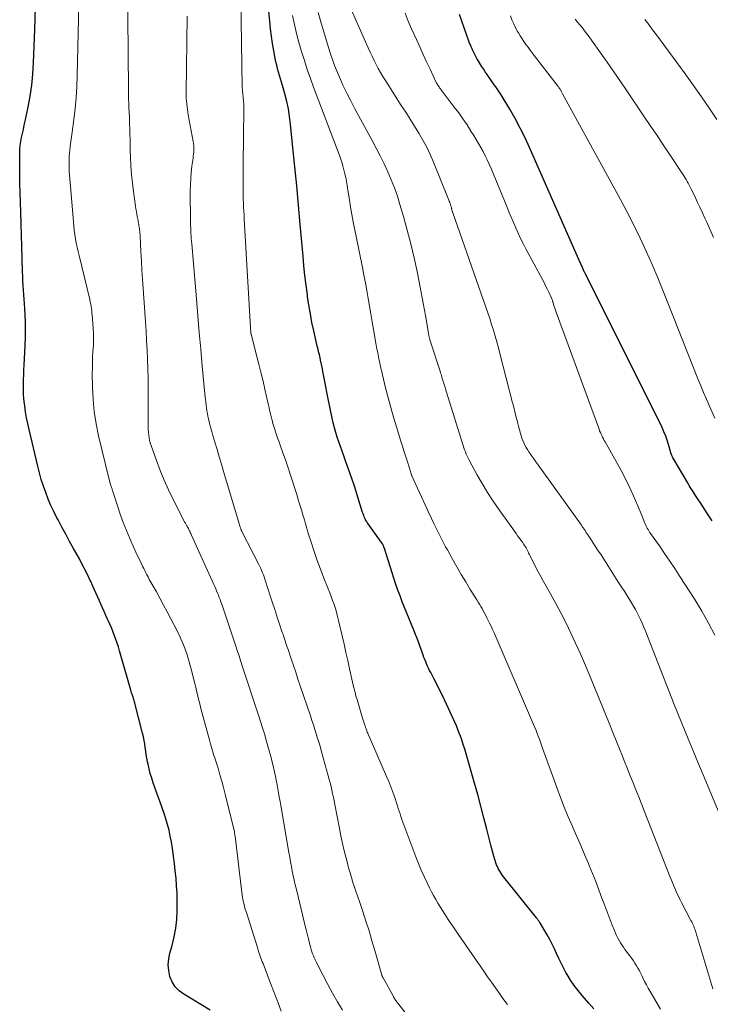
# Model space of a CAD drawing. Units: feet. Extents: x 1949998 to 1955036, y 560000 to 565000.
# Drawn here: x 1952326 to 1952452, y 560978 to 561159 of the extents above; entities that cross this region are included whole.
import ezdxf

# ---------------------------------------------------------------- set-up
doc = ezdxf.new("R2010")
doc.units = ezdxf.units.FT
doc.header["$LTSCALE"] = 100
doc.header["$MEASUREMENT"] = 0
doc.layers.add('CONTOUR INDEX', color=32, linetype='Continuous', lineweight=25)
doc.layers.add('CONTOUR INTERMEDIATE', color=40, linetype='Continuous', lineweight=15)

msp = doc.modelspace()

# ---------------------------------------------------------------- linework, layer by layer
at = {"layer": 'CONTOUR INDEX', "flags": 128}
for points, elevation in [([(1952430.95, 560977.14), (1952430.04, 560978.17), (1952428.79, 560979.6), (1952428.04, 560980.51), (1952427.32, 560981.46), (1952426.66, 560982.44), (1952426.05, 560983.46), (1952425.82, 560983.85), (1952425.36, 560984.7), (1952424.91, 560985.55), (1952424.5, 560986.42), (1952424.1, 560987.3), (1952423.7, 560988.17), (1952423.28, 560989.04), (1952422.83, 560989.89), (1952422.35, 560990.73), (1952421.12, 560992.84), (1952421.04, 560992.97), (1952420.95, 560993.1), (1952420.86, 560993.23), (1952420.77, 560993.35), (1952420.68, 560993.47), (1952420.58, 560993.59), (1952420.48, 560993.72), (1952420.39, 560993.84), (1952414.42, 561001.33), (1952414.19, 561001.63), (1952413.97, 561001.94), (1952413.77, 561002.25), (1952413.57, 561002.57), (1952413.39, 561002.9), (1952413.23, 561003.24), (1952413.09, 561003.58), (1952412.96, 561003.94), (1952412.77, 561004.53), (1952412.57, 561005.18), (1952412.37, 561005.84), (1952412.19, 561006.5), (1952412.02, 561007.16), (1952411.3, 561010.09), (1952410.77, 561012.22), (1952410.21, 561014.35), (1952409.63, 561016.46), (1952409.04, 561018.58), (1952407.51, 561023.91), (1952407.24, 561024.78), (1952406.97, 561025.64), (1952406.68, 561026.5), (1952406.37, 561027.35), (1952406.35, 561027.4), (1952406.03, 561028.22), (1952405.71, 561029.04), (1952405.36, 561029.85), (1952405.01, 561030.65), (1952404.65, 561031.45), (1952404.28, 561032.25), (1952403.91, 561033.04), (1952403.52, 561033.84), (1952403.4, 561034.1), (1952402.94, 561035.02), (1952402.49, 561035.93), (1952402.02, 561036.84), (1952401.55, 561037.75), (1952400.98, 561038.85), (1952400.79, 561039.24), (1952400.6, 561039.63), (1952400.41, 561040.02), (1952400.24, 561040.42), (1952400.07, 561040.82), (1952399.9, 561041.22), (1952399.75, 561041.62), (1952399.61, 561042.03), (1952399.36, 561042.76), (1952399.08, 561043.53), (1952398.8, 561044.29), (1952398.51, 561045.06), (1952398.2, 561045.82), (1952397.88, 561046.61), (1952397.45, 561047.66), (1952397.02, 561048.7), (1952396.59, 561049.74), (1952396.16, 561050.79), (1952395.75, 561051.83), (1952395.35, 561052.89), (1952394.97, 561053.95), (1952394.61, 561055.02), (1952392.5, 561061.61), (1952392.47, 561061.7), (1952392.44, 561061.79), (1952392.41, 561061.87), (1952392.37, 561061.96), (1952392.34, 561062.04), (1952392.3, 561062.12), (1952392.26, 561062.2), (1952392.21, 561062.28), (1952392.11, 561062.46), (1952392, 561062.63), (1952391.9, 561062.79), (1952391.79, 561062.95), (1952391.67, 561063.11), (1952389.48, 561066.15), (1952389.32, 561066.39), (1952389.17, 561066.63), (1952389.03, 561066.88), (1952388.9, 561067.13), (1952388.79, 561067.4), (1952388.68, 561067.66), (1952388.58, 561067.93), (1952388.49, 561068.2), (1952386.97, 561073.01), (1952386.57, 561074.23), (1952386.16, 561075.45), (1952385.73, 561076.66), (1952385.29, 561077.86), (1952385.02, 561078.57), (1952384.71, 561079.42), (1952384.41, 561080.28), (1952384.11, 561081.14), (1952383.83, 561082.01), (1952383.57, 561082.88), (1952383.32, 561083.75), (1952383.11, 561084.64), (1952382.91, 561085.53), (1952382.13, 561089.33), (1952381.94, 561090.29), (1952381.75, 561091.25), (1952381.56, 561092.21), (1952381.37, 561093.17), (1952381.21, 561094.04), (1952381.11, 561094.56), (1952381, 561095.09), (1952380.89, 561095.61), (1952380.78, 561096.14), (1952380.68, 561096.58), (1952380.61, 561096.88), (1952380.54, 561097.19), (1952380.47, 561097.49), (1952380.39, 561097.79), (1952380.31, 561098.09), (1952380.24, 561098.39), (1952380.16, 561098.69), (1952380.09, 561099), (1952379.53, 561101.52), (1952379.19, 561103.08), (1952378.89, 561104.65), (1952378.63, 561106.23), (1952378.39, 561107.82), (1952378.34, 561108.15), (1952378.11, 561109.91), (1952377.9, 561111.67), (1952377.72, 561113.44), (1952377.55, 561115.2), (1952377.03, 561121.01), (1952376.71, 561124.55), (1952376.38, 561128.09), (1952376.04, 561131.63), (1952375.69, 561135.17), (1952375.27, 561139.39), (1952375.09, 561140.81), (1952374.86, 561142.22), (1952374.56, 561143.61), (1952374.2, 561145), (1952373.78, 561146.51), (1952373.6, 561147.13), (1952373.42, 561147.75), (1952373.23, 561148.37), (1952373.05, 561148.98), (1952372.87, 561149.6), (1952372.71, 561150.23), (1952372.57, 561150.85), (1952372.44, 561151.49), (1952372.19, 561152.9), (1952371.96, 561154.25), (1952371.76, 561155.59), (1952371.58, 561156.94), (1952371.43, 561158.3), (1952370.34, 561169.28)], 920), ([(1952360.47, 560976.9), (1952355.64, 560979.82), (1952354.79, 560980.47), (1952354.06, 560981.22), (1952353.53, 560982.12), (1952353.11, 560983.11), (1952352.9, 560984.17), (1952352.81, 560985.24), (1952352.9, 560986.31), (1952353.11, 560987.38), (1952353.53, 560988.8), (1952353.91, 560990.37), (1952354.21, 560991.94), (1952354.38, 560993.53), (1952354.46, 560995.14), (1952354.47, 560995.63), (1952354.46, 560997), (1952354.42, 560998.37), (1952354.34, 560999.73), (1952354.23, 561001.1), (1952354.09, 561002.46), (1952353.94, 561003.83), (1952353.75, 561005.18), (1952353.56, 561006.54), (1952353.37, 561007.79), (1952353.18, 561008.85), (1952352.95, 561009.9), (1952352.68, 561010.95), (1952352.37, 561011.98), (1952352.03, 561013.01), (1952351.69, 561014.03), (1952351.33, 561015.05), (1952350.97, 561016.07), (1952350.05, 561018.61), (1952349.77, 561019.45), (1952349.51, 561020.3), (1952349.28, 561021.16), (1952349.09, 561022.02), (1952349, 561022.46), (1952348.87, 561023.12), (1952348.76, 561023.77), (1952348.66, 561024.43), (1952348.57, 561025.09), (1952348.48, 561025.75), (1952348.37, 561026.4), (1952348.23, 561027.05), (1952348.08, 561027.7), (1952346.6, 561033.47), (1952346.55, 561033.68), (1952346.49, 561033.89), (1952346.42, 561034.1), (1952346.35, 561034.31), (1952346.28, 561034.51), (1952346.21, 561034.72), (1952346.14, 561034.92), (1952346.08, 561035.13), (1952345.94, 561035.59), (1952345.8, 561036.02), (1952345.67, 561036.46), (1952345.54, 561036.89), (1952345.42, 561037.33), (1952343.85, 561042.83), (1952343.64, 561043.53), (1952343.43, 561044.22), (1952343.2, 561044.91), (1952342.96, 561045.59), (1952342.7, 561046.27), (1952342.43, 561046.95), (1952342.15, 561047.61), (1952341.85, 561048.28), (1952341.68, 561048.64), (1952341.37, 561049.33), (1952341.06, 561050.02), (1952340.75, 561050.71), (1952340.45, 561051.4), (1952340.15, 561052.09), (1952339.84, 561052.78), (1952339.53, 561053.47), (1952339.22, 561054.15), (1952338.78, 561055.11), (1952338.24, 561056.27), (1952337.67, 561057.42), (1952337.08, 561058.55), (1952336.48, 561059.68), (1952335.42, 561061.6), (1952334.7, 561062.9), (1952333.99, 561064.21), (1952333.28, 561065.52), (1952332.58, 561066.84), (1952332.37, 561067.24), (1952331.8, 561068.36), (1952331.26, 561069.51), (1952330.77, 561070.67), (1952330.3, 561071.84), (1952329.89, 561073.04), (1952329.5, 561074.24), (1952329.16, 561075.46), (1952328.84, 561076.68), (1952327.25, 561083.45), (1952327.02, 561084.51), (1952326.8, 561085.59), (1952326.62, 561086.66), (1952326.46, 561087.74), (1952326.41, 561088.15), (1952326.31, 561089.03), (1952326.24, 561089.92), (1952326.22, 561090.8), (1952326.22, 561091.69), (1952326.24, 561092.58), (1952326.27, 561093.46), (1952326.31, 561094.35), (1952326.36, 561095.24), (1952326.55, 561098.84), (1952326.6, 561100.25), (1952326.62, 561101.66), (1952326.58, 561103.07), (1952326.52, 561104.48), (1952326.45, 561105.62), (1952326.39, 561106.46), (1952326.33, 561107.3), (1952326.28, 561108.13), (1952326.21, 561108.97), (1952326.16, 561109.81), (1952326.11, 561110.65), (1952326.08, 561111.49), (1952326.06, 561112.33), (1952326, 561114.86), (1952325.95, 561116.96), (1952325.89, 561119.07), (1952325.82, 561121.17), (1952325.73, 561123.27), (1952325.65, 561125.14), (1952325.59, 561126.88), (1952325.54, 561128.61), (1952325.53, 561130.34), (1952325.53, 561132.07), (1952325.55, 561134.03), (1952325.58, 561134.78), (1952325.64, 561135.53), (1952325.75, 561136.27), (1952325.88, 561137.01), (1952326.05, 561137.74), (1952326.21, 561138.48), (1952326.36, 561139.22), (1952326.52, 561139.95), (1952327.07, 561142.52), (1952327.44, 561144.54), (1952327.75, 561146.57), (1952327.95, 561148.62), (1952328.08, 561150.67), (1952328.31, 561156.79), (1952328.42, 561160.89)], 900), ([(1952452.68, 561066.66), (1952451.82, 561067.96), (1952451.39, 561068.62), (1952450.95, 561069.28), (1952450.51, 561069.95), (1952450.08, 561070.61), (1952449.61, 561071.33), (1952449.41, 561071.63), (1952449.21, 561071.94), (1952449.02, 561072.25), (1952448.82, 561072.56), (1952448.63, 561072.87), (1952448.44, 561073.18), (1952448.25, 561073.49), (1952448.06, 561073.8), (1952445.67, 561077.86), (1952445.56, 561078.05), (1952445.46, 561078.24), (1952445.37, 561078.44), (1952445.28, 561078.64), (1952445.15, 561078.93), (1952445.13, 561078.99), (1952445.11, 561079.05), (1952445.09, 561079.1), (1952445.08, 561079.16), (1952444.66, 561080.65), (1952444.41, 561081.45), (1952444.13, 561082.23), (1952443.81, 561083), (1952443.46, 561083.76), (1952429.39, 561111.95), (1952429.33, 561112.09), (1952429.26, 561112.23), (1952429.19, 561112.37), (1952429.12, 561112.52), (1952429.05, 561112.68), (1952429.02, 561112.74), (1952428.99, 561112.8), (1952428.97, 561112.86), (1952428.94, 561112.92), (1952428.91, 561112.98), (1952428.89, 561113.04), (1952428.86, 561113.1), (1952428.83, 561113.15), (1952428.71, 561113.42), (1952428.63, 561113.61), (1952428.54, 561113.81), (1952428.46, 561114), (1952428.37, 561114.19), (1952419.15, 561135.14), (1952418.32, 561136.94), (1952417.44, 561138.72), (1952416.49, 561140.45), (1952415.49, 561142.17), (1952413.9, 561144.8), (1952413.66, 561145.18), (1952413.42, 561145.55), (1952413.17, 561145.92), (1952412.92, 561146.28), (1952412.66, 561146.64), (1952412.41, 561147.01), (1952412.15, 561147.37), (1952411.9, 561147.73), (1952411.7, 561148.02), (1952411.35, 561148.53), (1952411, 561149.05), (1952410.66, 561149.56), (1952410.32, 561150.08), (1952409.67, 561151.12), (1952409.52, 561151.35), (1952409.38, 561151.59), (1952409.25, 561151.83), (1952409.12, 561152.07), (1952409, 561152.32), (1952408.88, 561152.57), (1952408.77, 561152.82), (1952408.65, 561153.07), (1952408.57, 561153.26), (1952408.41, 561153.6), (1952408.27, 561153.96), (1952408.13, 561154.31), (1952408, 561154.67), (1952406.27, 561159.53)], 940)]:
    msp.add_lwpolyline(points, dxfattribs=dict(at, elevation=elevation))
at = {"layer": 'CONTOUR INTERMEDIATE', "flags": 128}
for points, elevation in [([(1952384.78, 560976.89), (1952383.87, 560978.47), (1952382.97, 560980.05), (1952382.1, 560981.65), (1952381.25, 560983.25), (1952379.93, 560985.79), (1952379.76, 560986.14), (1952379.6, 560986.49), (1952379.45, 560986.85), (1952379.31, 560987.22), (1952379.18, 560987.59), (1952379.06, 560987.96), (1952378.96, 560988.34), (1952378.86, 560988.71), (1952378.54, 560990), (1952378.48, 560990.23), (1952378.43, 560990.46), (1952378.37, 560990.69), (1952378.31, 560990.93), (1952378.25, 560991.16), (1952378.19, 560991.39), (1952378.13, 560991.62), (1952378.07, 560991.85), (1952376.32, 560999.04), (1952376.12, 560999.89), (1952375.93, 561000.73), (1952375.75, 561001.58), (1952375.58, 561002.43), (1952375.42, 561003.28), (1952375.26, 561004.13), (1952375.11, 561004.99), (1952374.96, 561005.84), (1952373.46, 561014.43), (1952373.33, 561015.2), (1952373.19, 561015.98), (1952373.06, 561016.75), (1952372.92, 561017.52), (1952372.79, 561018.23), (1952372.71, 561018.64), (1952372.64, 561019.05), (1952372.56, 561019.46), (1952372.48, 561019.87), (1952372.39, 561020.28), (1952372.31, 561020.69), (1952372.21, 561021.1), (1952372.12, 561021.5), (1952371.9, 561022.39), (1952371.68, 561023.24), (1952371.46, 561024.08), (1952371.23, 561024.93), (1952370.99, 561025.77), (1952370.8, 561026.41), (1952370.45, 561027.57), (1952370.1, 561028.73), (1952369.74, 561029.88), (1952369.37, 561031.03), (1952366.34, 561040.26), (1952366.21, 561040.67), (1952366.08, 561041.07), (1952365.94, 561041.47), (1952365.81, 561041.88), (1952365.67, 561042.28), (1952365.54, 561042.68), (1952365.41, 561043.09), (1952365.27, 561043.49), (1952363.71, 561048.26), (1952363.46, 561048.99), (1952363.22, 561049.72), (1952362.96, 561050.45), (1952362.71, 561051.18), (1952362.48, 561051.82), (1952362.33, 561052.23), (1952362.18, 561052.63), (1952362.02, 561053.03), (1952361.85, 561053.43), (1952361.68, 561053.82), (1952361.51, 561054.22), (1952361.33, 561054.61), (1952361.16, 561055.01), (1952357.01, 561064.16), (1952356.92, 561064.36), (1952356.83, 561064.56), (1952356.74, 561064.75), (1952356.65, 561064.94), (1952356.53, 561065.19), (1952356.5, 561065.26), (1952356.46, 561065.33), (1952356.43, 561065.4), (1952356.39, 561065.47), (1952356.35, 561065.53), (1952356.31, 561065.6), (1952356.28, 561065.67), (1952356.24, 561065.73), (1952356.16, 561065.86), (1952356.09, 561065.99), (1952356.01, 561066.12), (1952355.94, 561066.25), (1952355.87, 561066.38), (1952353.72, 561070.59), (1952352.87, 561072.34), (1952352.06, 561074.12), (1952351.33, 561075.92), (1952350.64, 561077.74), (1952349.66, 561080.49), (1952349.51, 561080.96), (1952349.39, 561081.43), (1952349.29, 561081.91), (1952349.21, 561082.39), (1952349.16, 561082.88), (1952349.12, 561083.37), (1952349.1, 561083.85), (1952349.09, 561084.34), (1952349.11, 561091.02), (1952349.1, 561092.76), (1952349.07, 561094.5), (1952349.02, 561096.24), (1952348.94, 561097.98), (1952348.84, 561099.72), (1952348.74, 561101.46), (1952348.63, 561103.2), (1952348.5, 561104.93), (1952348.19, 561109.26), (1952348.08, 561110.96), (1952347.97, 561112.66), (1952347.87, 561114.36), (1952347.78, 561116.06), (1952347.64, 561118.92), (1952347.63, 561119.19), (1952347.6, 561119.46), (1952347.58, 561119.73), (1952347.55, 561120), (1952347.54, 561120.05), (1952347.51, 561120.29), (1952347.47, 561120.53), (1952347.43, 561120.78), (1952347.39, 561121.02), (1952347.34, 561121.26), (1952347.29, 561121.5), (1952347.25, 561121.74), (1952347.2, 561121.98), (1952347.11, 561122.47), (1952347.03, 561122.95), (1952346.95, 561123.43), (1952346.87, 561123.92), (1952346.8, 561124.4), (1952346.42, 561127.05), (1952346.23, 561128.62), (1952346.07, 561130.2), (1952345.96, 561131.78), (1952345.88, 561133.36), (1952345.84, 561134.55), (1952345.81, 561135.54), (1952345.79, 561136.53), (1952345.76, 561137.52), (1952345.74, 561138.51), (1952345.71, 561139.62), (1952345.7, 561140.06), (1952345.68, 561140.5), (1952345.66, 561140.93), (1952345.63, 561141.37), (1952345.61, 561141.81), (1952345.58, 561142.24), (1952345.57, 561142.68), (1952345.55, 561143.12), (1952345.55, 561143.42), (1952345.53, 561144), (1952345.52, 561144.59), (1952345.51, 561145.17), (1952345.5, 561145.76), (1952345.24, 561172.49)], 908), ([(1952373.53, 560976.75), (1952372.96, 560978.25), (1952372.78, 560978.72), (1952372.6, 560979.19), (1952372.42, 560979.66), (1952372.25, 560980.13), (1952372.07, 560980.6), (1952371.9, 560981.07), (1952371.72, 560981.54), (1952371.54, 560982.01), (1952370.2, 560985.45), (1952370.07, 560985.79), (1952369.94, 560986.14), (1952369.81, 560986.48), (1952369.69, 560986.83), (1952369.57, 560987.17), (1952369.45, 560987.52), (1952369.34, 560987.87), (1952369.23, 560988.22), (1952367.08, 560995), (1952366.95, 560995.43), (1952366.83, 560995.87), (1952366.72, 560996.3), (1952366.62, 560996.74), (1952366.52, 560997.18), (1952366.44, 560997.62), (1952366.37, 560998.07), (1952366.31, 560998.51), (1952365.06, 561008.83), (1952365.05, 561008.93), (1952365.04, 561009.02), (1952365.03, 561009.12), (1952365.01, 561009.22), (1952364.99, 561009.32), (1952364.98, 561009.41), (1952364.96, 561009.51), (1952364.94, 561009.6), (1952363.26, 561016.53), (1952362.96, 561017.73), (1952362.64, 561018.92), (1952362.3, 561020.1), (1952361.94, 561021.28), (1952361.47, 561022.76), (1952361.33, 561023.19), (1952361.19, 561023.63), (1952361.06, 561024.06), (1952360.92, 561024.49), (1952360.79, 561024.92), (1952360.66, 561025.36), (1952360.53, 561025.79), (1952360.41, 561026.23), (1952358.98, 561031.58), (1952358.8, 561032.23), (1952358.64, 561032.88), (1952358.47, 561033.53), (1952358.31, 561034.18), (1952358.16, 561034.83), (1952358, 561035.48), (1952357.84, 561036.14), (1952357.68, 561036.79), (1952357.01, 561039.51), (1952356.84, 561040.15), (1952356.67, 561040.79), (1952356.48, 561041.43), (1952356.28, 561042.07), (1952356.25, 561042.15), (1952356.05, 561042.74), (1952355.84, 561043.32), (1952355.61, 561043.9), (1952355.36, 561044.48), (1952355.11, 561045.05), (1952354.84, 561045.61), (1952354.57, 561046.17), (1952354.29, 561046.73), (1952353.29, 561048.67), (1952352.62, 561049.95), (1952351.95, 561051.22), (1952351.26, 561052.48), (1952350.56, 561053.74), (1952349.51, 561055.61), (1952349.33, 561055.93), (1952349.15, 561056.26), (1952348.98, 561056.58), (1952348.81, 561056.91), (1952348.64, 561057.24), (1952348.48, 561057.57), (1952348.31, 561057.9), (1952348.15, 561058.23), (1952347.82, 561058.9), (1952347.5, 561059.57), (1952347.18, 561060.25), (1952346.87, 561060.92), (1952346.57, 561061.6), (1952345.76, 561063.41), (1952345.13, 561064.9), (1952344.53, 561066.39), (1952343.98, 561067.91), (1952343.46, 561069.44), (1952342.57, 561072.25), (1952342.52, 561072.38), (1952342.48, 561072.52), (1952342.43, 561072.65), (1952342.39, 561072.78), (1952342.3, 561073.02), (1952342.26, 561073.14), (1952342.15, 561073.53), (1952342.1, 561073.71), (1952342.05, 561073.89), (1952342, 561074.07), (1952341.96, 561074.25), (1952340.01, 561082.27), (1952339.55, 561084.48), (1952339.2, 561086.7), (1952338.99, 561088.94), (1952338.89, 561091.19), (1952338.86, 561093.67), (1952338.87, 561094.7), (1952338.88, 561095.72), (1952338.92, 561096.74), (1952338.98, 561097.76), (1952339.06, 561098.87), (1952339.08, 561099.34), (1952339.1, 561099.81), (1952339.09, 561100.28), (1952339.08, 561100.75), (1952339.06, 561101.23), (1952339.03, 561101.7), (1952339, 561102.17), (1952338.97, 561102.64), (1952338.88, 561103.92), (1952338.84, 561104.34), (1952338.8, 561104.75), (1952338.76, 561105.17), (1952338.7, 561105.59), (1952338.64, 561106), (1952338.57, 561106.42), (1952338.49, 561106.83), (1952338.39, 561107.24), (1952336.42, 561115.32), (1952336.24, 561116.09), (1952336.07, 561116.86), (1952335.92, 561117.63), (1952335.78, 561118.41), (1952335.66, 561119.19), (1952335.55, 561119.97), (1952335.46, 561120.76), (1952335.38, 561121.54), (1952334.78, 561128.72), (1952334.73, 561129.4), (1952334.68, 561130.09), (1952334.64, 561130.77), (1952334.6, 561131.45), (1952334.59, 561132.13), (1952334.59, 561132.81), (1952334.62, 561133.5), (1952334.68, 561134.18), (1952334.72, 561134.54), (1952334.82, 561135.4), (1952334.92, 561136.27), (1952335.03, 561137.13), (1952335.14, 561137.99), (1952335.45, 561140.27), (1952335.69, 561142.28), (1952335.89, 561144.29), (1952336.02, 561146.31), (1952336.1, 561148.33), (1952336.6, 561169.18)], 904), ([(1952455.29, 561009.82), (1952451.78, 561018.17), (1952449.73, 561023.11), (1952447.7, 561028.05), (1952445.7, 561033.01), (1952443.73, 561037.97), (1952440.33, 561046.62), (1952440.07, 561047.27), (1952439.79, 561047.91), (1952439.5, 561048.55), (1952439.2, 561049.18), (1952438.89, 561049.8), (1952438.56, 561050.42), (1952438.21, 561051.02), (1952437.85, 561051.62), (1952436.6, 561053.63), (1952435.98, 561054.6), (1952435.37, 561055.57), (1952434.75, 561056.54), (1952434.13, 561057.51), (1952433.5, 561058.48), (1952432.88, 561059.44), (1952432.25, 561060.41), (1952431.62, 561061.37), (1952429.99, 561063.87), (1952429.83, 561064.12), (1952429.66, 561064.37), (1952429.49, 561064.62), (1952429.32, 561064.87), (1952429.15, 561065.12), (1952428.98, 561065.36), (1952428.81, 561065.61), (1952428.64, 561065.85), (1952420.64, 561077), (1952420.28, 561077.51), (1952419.91, 561078.03), (1952419.54, 561078.55), (1952419.18, 561079.07), (1952418.99, 561079.35), (1952418.73, 561079.74), (1952418.49, 561080.13), (1952418.28, 561080.54), (1952418.07, 561080.96), (1952417.89, 561081.39), (1952417.72, 561081.82), (1952417.58, 561082.26), (1952417.45, 561082.71), (1952417.11, 561084.01), (1952416.97, 561084.55), (1952416.83, 561085.09), (1952416.7, 561085.62), (1952416.57, 561086.16), (1952416.43, 561086.7), (1952416.3, 561087.24), (1952416.16, 561087.78), (1952416.02, 561088.32), (1952413.7, 561097.34), (1952413.41, 561098.42), (1952413.12, 561099.5), (1952412.81, 561100.57), (1952412.49, 561101.64), (1952412.16, 561102.71), (1952411.82, 561103.77), (1952411.46, 561104.83), (1952411.1, 561105.89), (1952404.99, 561123.33), (1952404.96, 561123.4), (1952404.94, 561123.48), (1952404.91, 561123.56), (1952404.89, 561123.64), (1952404.87, 561123.71), (1952404.86, 561123.79), (1952404.84, 561123.87), (1952404.82, 561123.95), (1952404.8, 561124.04), (1952404.78, 561124.16), (1952404.75, 561124.28), (1952404.71, 561124.4), (1952404.68, 561124.52), (1952404.64, 561124.65), (1952404.59, 561124.78), (1952404.55, 561124.9), (1952404.51, 561125.02), (1952404.47, 561125.13), (1952404.4, 561125.3), (1952404.34, 561125.48), (1952404.27, 561125.65), (1952404.2, 561125.82), (1952401.51, 561132.46), (1952400.91, 561133.84), (1952400.26, 561135.19), (1952399.55, 561136.5), (1952398.8, 561137.8), (1952398, 561139.07), (1952397.21, 561140.34), (1952396.4, 561141.61), (1952395.59, 561142.87), (1952392.66, 561147.43), (1952392.21, 561148.15), (1952391.78, 561148.88), (1952391.36, 561149.62), (1952390.97, 561150.37), (1952390.59, 561151.13), (1952390.21, 561151.89), (1952389.86, 561152.66), (1952389.51, 561153.43), (1952384.31, 561165.25)], 932), ([(1952415.09, 560977.93), (1952414.65, 560978.49), (1952414.22, 560979.06), (1952413.6, 560979.96), (1952412.88, 560980.99), (1952412.16, 560982.02), (1952411.44, 560983.05), (1952410.72, 560984.09), (1952406, 560990.88), (1952405.51, 560991.59), (1952405.03, 560992.31), (1952404.55, 560993.02), (1952404.07, 560993.74), (1952404, 560993.86), (1952403.57, 560994.53), (1952403.14, 560995.2), (1952402.72, 560995.87), (1952402.31, 560996.55), (1952401.91, 560997.24), (1952401.52, 560997.93), (1952401.14, 560998.63), (1952400.78, 560999.33), (1952400.32, 561000.24), (1952399.76, 561001.42), (1952399.22, 561002.6), (1952398.72, 561003.8), (1952398.25, 561005.01), (1952396.03, 561010.92), (1952395.85, 561011.42), (1952395.68, 561011.91), (1952395.51, 561012.41), (1952395.35, 561012.91), (1952395.2, 561013.42), (1952395.04, 561013.92), (1952394.87, 561014.42), (1952394.71, 561014.92), (1952394.37, 561015.9), (1952394.02, 561016.89), (1952393.66, 561017.87), (1952393.27, 561018.84), (1952392.87, 561019.8), (1952389.52, 561027.52), (1952389.43, 561027.72), (1952389.35, 561027.92), (1952389.27, 561028.13), (1952389.19, 561028.34), (1952389.12, 561028.52), (1952389.08, 561028.64), (1952389.04, 561028.75), (1952389, 561028.87), (1952388.96, 561028.99), (1952388.49, 561030.47), (1952388.22, 561031.32), (1952387.96, 561032.18), (1952387.7, 561033.04), (1952387.46, 561033.91), (1952387.33, 561034.35), (1952387.04, 561035.44), (1952386.76, 561036.53), (1952386.5, 561037.63), (1952386.25, 561038.73), (1952386.08, 561039.54), (1952385.75, 561041.04), (1952385.42, 561042.54), (1952385.08, 561044.04), (1952384.74, 561045.55), (1952384.08, 561048.41), (1952383.9, 561049.15), (1952383.7, 561049.89), (1952383.48, 561050.61), (1952383.24, 561051.34), (1952382.98, 561052.05), (1952382.72, 561052.77), (1952382.45, 561053.48), (1952382.17, 561054.19), (1952381.37, 561056.14), (1952380.74, 561057.78), (1952380.13, 561059.42), (1952379.57, 561061.07), (1952379.03, 561062.74), (1952378.45, 561064.6), (1952378.23, 561065.35), (1952378.01, 561066.09), (1952377.79, 561066.84), (1952377.57, 561067.58), (1952377.46, 561067.96), (1952377.3, 561068.52), (1952377.14, 561069.07), (1952376.97, 561069.63), (1952376.79, 561070.18), (1952376.62, 561070.74), (1952376.44, 561071.29), (1952376.27, 561071.85), (1952376.09, 561072.4), (1952375.59, 561073.97), (1952375.18, 561075.26), (1952374.75, 561076.56), (1952374.31, 561077.85), (1952373.85, 561079.13), (1952373.34, 561080.57), (1952373.14, 561081.14), (1952372.94, 561081.7), (1952372.74, 561082.26), (1952372.55, 561082.83), (1952372.36, 561083.4), (1952372.18, 561083.96), (1952372.02, 561084.54), (1952371.86, 561085.12), (1952371.81, 561085.34), (1952371.64, 561086.03), (1952371.47, 561086.72), (1952371.31, 561087.41), (1952371.15, 561088.11), (1952370.53, 561090.85), (1952370.2, 561092.29), (1952369.85, 561093.72), (1952369.5, 561095.16), (1952369.13, 561096.59), (1952368, 561100.89), (1952368, 561100.91), (1952368, 561100.93), (1952367.99, 561100.95), (1952367.99, 561100.97), (1952367.98, 561101.04), (1952367.98, 561101.06), (1952367.97, 561101.08), (1952367.97, 561101.1), (1952367.97, 561101.12), (1952366.76, 561121.98), (1952366.72, 561122.71), (1952366.68, 561123.45), (1952366.64, 561124.19), (1952366.61, 561124.92), (1952366.58, 561125.66), (1952366.56, 561126.39), (1952366.55, 561127.13), (1952366.54, 561127.87), (1952366.55, 561130.03), (1952366.56, 561131.84), (1952366.57, 561133.66), (1952366.59, 561135.47), (1952366.61, 561137.29), (1952366.67, 561141.94), (1952366.67, 561142.52), (1952366.65, 561143.1), (1952366.62, 561143.68), (1952366.57, 561144.26), (1952366.48, 561145.13), (1952366.46, 561145.27), (1952366.45, 561145.42), (1952366.44, 561145.56), (1952366.42, 561145.71), (1952366.41, 561145.85), (1952366.4, 561146), (1952366.39, 561146.14), (1952366.39, 561146.29), (1952366.11, 561162.54)], 916), ([(1952398.27, 560973.99), (1952394.97, 560978.17), (1952394.85, 560978.31), (1952394.74, 560978.46), (1952394.63, 560978.61), (1952394.53, 560978.76), (1952394.43, 560978.92), (1952394.33, 560979.08), (1952394.23, 560979.23), (1952394.14, 560979.4), (1952392.25, 560982.83), (1952392.24, 560982.85), (1952392.23, 560982.87), (1952392.22, 560982.89), (1952392.21, 560982.91), (1952392.16, 560983), (1952392.15, 560983.02), (1952392.14, 560983.03), (1952392.13, 560983.05), (1952392.12, 560983.07), (1952392.08, 560983.16), (1952392.07, 560983.18), (1952392.06, 560983.19), (1952392.06, 560983.21), (1952392.05, 560983.22), (1952392.03, 560983.29), (1952392.02, 560983.31), (1952392.02, 560983.32), (1952392.01, 560983.34), (1952392.01, 560983.36), (1952390.73, 560987.86), (1952390.2, 560989.66), (1952389.66, 560991.45), (1952389.08, 560993.24), (1952388.5, 560995.02), (1952387.89, 560996.82), (1952387.59, 560997.7), (1952387.3, 560998.58), (1952387.01, 560999.46), (1952386.72, 561000.34), (1952386.44, 561001.22), (1952386.17, 561002.11), (1952385.92, 561003), (1952385.69, 561003.9), (1952385.46, 561004.8), (1952385.12, 561006.15), (1952384.81, 561007.51), (1952384.51, 561008.87), (1952384.24, 561010.23), (1952383.38, 561014.64), (1952383.25, 561015.3), (1952383.12, 561015.96), (1952382.98, 561016.62), (1952382.84, 561017.28), (1952382.69, 561017.94), (1952382.53, 561018.6), (1952382.36, 561019.25), (1952382.19, 561019.9), (1952380.96, 561024.28), (1952380.73, 561025.12), (1952380.49, 561025.94), (1952380.23, 561026.77), (1952379.98, 561027.6), (1952379.71, 561028.42), (1952379.45, 561029.24), (1952379.18, 561030.06), (1952378.9, 561030.88), (1952377.04, 561036.4), (1952376.62, 561037.64), (1952376.2, 561038.89), (1952375.79, 561040.13), (1952375.37, 561041.37), (1952374.79, 561043.08), (1952374.66, 561043.47), (1952374.53, 561043.86), (1952374.39, 561044.25), (1952374.26, 561044.64), (1952374.13, 561045.03), (1952374, 561045.42), (1952373.87, 561045.81), (1952373.74, 561046.2), (1952373.17, 561047.91), (1952372.76, 561049.16), (1952372.35, 561050.4), (1952371.94, 561051.65), (1952371.54, 561052.9), (1952370.67, 561055.59), (1952370.54, 561055.99), (1952370.4, 561056.38), (1952370.26, 561056.77), (1952370.11, 561057.16), (1952369.95, 561057.54), (1952369.78, 561057.92), (1952369.6, 561058.3), (1952369.42, 561058.67), (1952366.34, 561064.69), (1952366.31, 561064.76), (1952366.28, 561064.83), (1952366.24, 561064.89), (1952366.21, 561064.96), (1952366.18, 561065.03), (1952366.16, 561065.1), (1952366.13, 561065.17), (1952366.1, 561065.24), (1952366.01, 561065.51), (1952365.94, 561065.72), (1952365.87, 561065.92), (1952365.81, 561066.13), (1952365.74, 561066.34), (1952362.97, 561075.7), (1952362.57, 561077.06), (1952362.17, 561078.41), (1952361.76, 561079.76), (1952361.36, 561081.12), (1952360.99, 561082.33), (1952360.78, 561083.08), (1952360.57, 561083.83), (1952360.39, 561084.59), (1952360.21, 561085.35), (1952360.1, 561085.86), (1952360, 561086.37), (1952359.91, 561086.87), (1952359.83, 561087.38), (1952359.76, 561087.9), (1952359.7, 561088.41), (1952359.65, 561088.92), (1952359.59, 561089.43), (1952359.54, 561089.95), (1952359.06, 561095.07), (1952358.77, 561098.14), (1952358.49, 561101.22), (1952358.22, 561104.3), (1952357.96, 561107.37), (1952357.12, 561117.48), (1952357.08, 561117.95), (1952357.04, 561118.43), (1952357.01, 561118.91), (1952356.97, 561119.39), (1952356.95, 561119.87), (1952356.92, 561120.35), (1952356.91, 561120.83), (1952356.9, 561121.31), (1952356.85, 561127.25), (1952356.87, 561128.37), (1952356.92, 561129.49), (1952357.01, 561130.61), (1952357.14, 561131.72), (1952357.35, 561133.18), (1952357.4, 561133.57), (1952357.44, 561133.95), (1952357.47, 561134.34), (1952357.49, 561134.72), (1952357.49, 561135.11), (1952357.48, 561135.5), (1952357.44, 561135.88), (1952357.38, 561136.26), (1952356.48, 561141.12), (1952356.39, 561141.62), (1952356.32, 561142.12), (1952356.25, 561142.62), (1952356.19, 561143.13), (1952356.15, 561143.63), (1952356.12, 561144.14), (1952356.1, 561144.65), (1952356.1, 561145.16), (1952356.3, 561159.21)], 912), ([(1952443.19, 560977.11), (1952441.28, 560980.32), (1952440.93, 560980.93), (1952440.58, 560981.56), (1952440.25, 560982.19), (1952439.94, 560982.84), (1952439.79, 560983.15), (1952439.55, 560983.63), (1952439.3, 560984.11), (1952439.04, 560984.59), (1952438.77, 560985.06), (1952438.49, 560985.52), (1952438.19, 560985.97), (1952437.88, 560986.41), (1952437.56, 560986.85), (1952436.64, 560988.07), (1952436.35, 560988.46), (1952436.07, 560988.87), (1952435.81, 560989.29), (1952435.56, 560989.72), (1952435.33, 560990.15), (1952435.11, 560990.6), (1952434.91, 560991.04), (1952434.72, 560991.5), (1952434.31, 560992.52), (1952433.92, 560993.49), (1952433.54, 560994.47), (1952433.17, 560995.45), (1952432.81, 560996.43), (1952432.42, 560997.48), (1952431.86, 560998.99), (1952431.28, 561000.49), (1952430.68, 561001.98), (1952430.07, 561003.47), (1952429.93, 561003.81), (1952429.23, 561005.46), (1952428.53, 561007.1), (1952427.81, 561008.75), (1952427.09, 561010.39), (1952426.99, 561010.62), (1952426.23, 561012.39), (1952425.49, 561014.16), (1952424.8, 561015.95), (1952424.13, 561017.76), (1952421.54, 561024.98), (1952421.34, 561025.52), (1952421.14, 561026.07), (1952420.94, 561026.61), (1952420.74, 561027.15), (1952420.54, 561027.69), (1952420.32, 561028.23), (1952420.1, 561028.77), (1952419.88, 561029.3), (1952412.62, 561046.11), (1952412.34, 561046.72), (1952412.07, 561047.33), (1952411.78, 561047.93), (1952411.48, 561048.54), (1952411.31, 561048.89), (1952411.09, 561049.31), (1952410.87, 561049.73), (1952410.64, 561050.14), (1952410.41, 561050.56), (1952410.17, 561050.97), (1952409.93, 561051.37), (1952409.69, 561051.78), (1952409.44, 561052.18), (1952408.25, 561054.1), (1952407.42, 561055.47), (1952406.6, 561056.84), (1952405.8, 561058.22), (1952405.01, 561059.62), (1952404.06, 561061.33), (1952403.73, 561061.93), (1952403.41, 561062.53), (1952403.1, 561063.14), (1952402.79, 561063.75), (1952402.49, 561064.36), (1952402.18, 561064.97), (1952401.88, 561065.59), (1952401.57, 561066.2), (1952401.13, 561067.08), (1952400.92, 561067.5), (1952400.71, 561067.93), (1952400.51, 561068.36), (1952400.31, 561068.79), (1952397.52, 561074.92), (1952397.5, 561074.95), (1952397.5, 561074.96), (1952397.49, 561074.98), (1952397.47, 561075.04), (1952397.46, 561075.06), (1952397.46, 561075.07), (1952397.45, 561075.09), (1952397.45, 561075.1), (1952397.33, 561075.49), (1952397.27, 561075.7), (1952397.2, 561075.91), (1952397.14, 561076.12), (1952397.07, 561076.33), (1952396.64, 561077.7), (1952396.36, 561078.6), (1952396.08, 561079.5), (1952395.8, 561080.39), (1952395.52, 561081.29), (1952394.69, 561083.93), (1952394.16, 561085.7), (1952393.64, 561087.48), (1952393.17, 561089.26), (1952392.71, 561091.06), (1952392.13, 561093.44), (1952391.99, 561094.05), (1952391.85, 561094.66), (1952391.72, 561095.27), (1952391.59, 561095.88), (1952391.48, 561096.38), (1952391.41, 561096.74), (1952391.33, 561097.1), (1952391.26, 561097.46), (1952391.19, 561097.82), (1952391.12, 561098.18), (1952391.05, 561098.54), (1952390.98, 561098.9), (1952390.92, 561099.26), (1952390.47, 561101.78), (1952390.22, 561103.2), (1952389.98, 561104.63), (1952389.74, 561106.05), (1952389.5, 561107.47), (1952389.26, 561108.89), (1952389, 561110.31), (1952388.74, 561111.73), (1952388.46, 561113.15), (1952386.78, 561121.52), (1952386.52, 561122.87), (1952386.28, 561124.22), (1952386.05, 561125.57), (1952385.84, 561126.93), (1952385.65, 561128.19), (1952385.53, 561128.91), (1952385.4, 561129.64), (1952385.24, 561130.35), (1952385.06, 561131.07), (1952384.86, 561131.78), (1952384.65, 561132.48), (1952384.41, 561133.18), (1952384.16, 561133.87), (1952379.49, 561146.22), (1952378.9, 561147.83), (1952378.33, 561149.45), (1952377.79, 561151.09), (1952377.28, 561152.73), (1952376.8, 561154.38), (1952376.36, 561156.03), (1952375.96, 561157.71), (1952375.59, 561159.38)], 924), ([(1952452.78, 560980.83), (1952449.67, 560991.21), (1952449.59, 560991.49), (1952449.49, 560991.76), (1952449.38, 560992.04), (1952449.27, 560992.31), (1952449.15, 560992.58), (1952449.03, 560992.84), (1952448.9, 560993.11), (1952448.77, 560993.37), (1952447.02, 560996.68), (1952446.74, 560997.25), (1952446.46, 560997.82), (1952446.19, 560998.39), (1952445.93, 560998.97), (1952445.68, 560999.56), (1952445.44, 561000.14), (1952445.2, 561000.73), (1952444.97, 561001.32), (1952440.2, 561013.48), (1952439.69, 561014.77), (1952439.18, 561016.06), (1952438.67, 561017.35), (1952438.15, 561018.64), (1952437.63, 561019.92), (1952437.11, 561021.21), (1952436.59, 561022.5), (1952436.07, 561023.78), (1952435.76, 561024.54), (1952435.09, 561026.21), (1952434.42, 561027.87), (1952433.74, 561029.54), (1952433.06, 561031.2), (1952430.01, 561038.68), (1952429.23, 561040.55), (1952428.43, 561042.41), (1952427.59, 561044.25), (1952426.73, 561046.08), (1952425.83, 561047.9), (1952424.92, 561049.7), (1952423.96, 561051.48), (1952422.98, 561053.25), (1952421.68, 561055.55), (1952421.19, 561056.44), (1952420.7, 561057.34), (1952420.23, 561058.25), (1952419.77, 561059.17), (1952419.09, 561060.54), (1952418.97, 561060.77), (1952418.86, 561061), (1952418.74, 561061.23), (1952418.62, 561061.46), (1952418.5, 561061.69), (1952418.37, 561061.91), (1952418.23, 561062.13), (1952418.08, 561062.34), (1952417.81, 561062.73), (1952417.52, 561063.13), (1952417.23, 561063.54), (1952416.94, 561063.94), (1952416.65, 561064.34), (1952413.53, 561068.67), (1952412.44, 561070.25), (1952411.39, 561071.85), (1952410.41, 561073.49), (1952409.46, 561075.16), (1952408.04, 561077.8), (1952407.85, 561078.17), (1952407.67, 561078.54), (1952407.51, 561078.92), (1952407.36, 561079.31), (1952407.22, 561079.7), (1952407.08, 561080.09), (1952406.95, 561080.49), (1952406.83, 561080.88), (1952403.9, 561090.3), (1952403.85, 561090.47), (1952403.79, 561090.63), (1952403.74, 561090.8), (1952403.69, 561090.97), (1952403.63, 561091.13), (1952403.58, 561091.3), (1952403.52, 561091.47), (1952403.47, 561091.64), (1952403.37, 561091.95), (1952403.29, 561092.22), (1952403.21, 561092.49), (1952403.12, 561092.76), (1952403.04, 561093.03), (1952402.96, 561093.3), (1952402.88, 561093.57), (1952402.79, 561093.84), (1952402.71, 561094.1), (1952400.85, 561099.9), (1952400.81, 561100.04), (1952400.77, 561100.18), (1952400.73, 561100.33), (1952400.7, 561100.47), (1952400.66, 561100.61), (1952400.63, 561100.76), (1952400.61, 561100.9), (1952400.58, 561101.05), (1952400.08, 561104.01), (1952399.8, 561105.64), (1952399.51, 561107.26), (1952399.2, 561108.88), (1952398.87, 561110.5), (1952398.48, 561112.39), (1952397.92, 561114.94), (1952397.33, 561117.48), (1952396.67, 561120), (1952395.97, 561122.52), (1952395.34, 561124.71), (1952394.87, 561126.24), (1952394.34, 561127.75), (1952393.75, 561129.24), (1952393.12, 561130.71), (1952392.43, 561132.16), (1952391.73, 561133.6), (1952390.99, 561135.03), (1952390.24, 561136.44), (1952387.06, 561142.24), (1952386.3, 561143.68), (1952385.57, 561145.12), (1952384.88, 561146.59), (1952384.23, 561148.07), (1952383.7, 561149.31), (1952383.34, 561150.19), (1952383.01, 561151.08), (1952382.7, 561151.97), (1952382.41, 561152.87), (1952380.81, 561158.19), (1952380.32, 561159.92)], 928), ([(1952453.13, 561045.71), (1952451.99, 561047.93), (1952450.75, 561050.1), (1952449.45, 561052.23), (1952446.74, 561056.48), (1952445.82, 561057.9), (1952444.89, 561059.3), (1952443.93, 561060.7), (1952442.97, 561062.08), (1952441.34, 561064.36), (1952441.18, 561064.6), (1952441.02, 561064.84), (1952440.88, 561065.08), (1952440.73, 561065.33), (1952440.6, 561065.59), (1952440.47, 561065.84), (1952440.36, 561066.1), (1952440.25, 561066.37), (1952439.99, 561067.04), (1952439.75, 561067.64), (1952439.51, 561068.24), (1952439.26, 561068.83), (1952439, 561069.42), (1952438.14, 561071.39), (1952437.43, 561072.95), (1952436.68, 561074.5), (1952435.88, 561076.02), (1952435.06, 561077.53), (1952433, 561081.14), (1952432.84, 561081.42), (1952432.69, 561081.71), (1952432.54, 561082), (1952432.4, 561082.3), (1952432.26, 561082.59), (1952432.13, 561082.89), (1952432, 561083.2), (1952431.89, 561083.5), (1952424.04, 561104.94), (1952423.92, 561105.29), (1952423.79, 561105.65), (1952423.68, 561106.01), (1952423.56, 561106.36), (1952423.4, 561106.89), (1952423.37, 561106.98), (1952423.34, 561107.08), (1952423.31, 561107.18), (1952423.28, 561107.28), (1952423.25, 561107.37), (1952423.22, 561107.47), (1952423.18, 561107.56), (1952423.13, 561107.65), (1952422.66, 561108.64), (1952422.38, 561109.22), (1952422.09, 561109.8), (1952421.79, 561110.38), (1952421.49, 561110.95), (1952418.46, 561116.57), (1952417.96, 561117.52), (1952417.48, 561118.47), (1952417.03, 561119.44), (1952416.6, 561120.41), (1952416.18, 561121.4), (1952415.76, 561122.38), (1952415.35, 561123.37), (1952414.94, 561124.35), (1952412.07, 561131.3), (1952411.73, 561132.08), (1952411.38, 561132.86), (1952411.01, 561133.63), (1952410.62, 561134.39), (1952410.21, 561135.15), (1952409.78, 561135.89), (1952409.35, 561136.63), (1952408.9, 561137.36), (1952408.38, 561138.17), (1952407.65, 561139.3), (1952406.9, 561140.41), (1952406.12, 561141.5), (1952405.32, 561142.57), (1952402.71, 561145.98), (1952402.61, 561146.11), (1952402.52, 561146.25), (1952402.42, 561146.38), (1952402.33, 561146.52), (1952402.24, 561146.65), (1952402.16, 561146.8), (1952402.08, 561146.94), (1952402, 561147.09), (1952400.86, 561149.51), (1952400.22, 561150.87), (1952399.59, 561152.23), (1952398.97, 561153.6), (1952398.35, 561154.97), (1952397.48, 561156.92), (1952396.87, 561158.35), (1952396.29, 561159.79)], 936), ([(1952453.13, 561085.51), (1952452.15, 561087.71), (1952451.61, 561088.96), (1952451.08, 561090.21), (1952450.56, 561091.46), (1952450.05, 561092.72), (1952444.67, 561106.36), (1952443.68, 561108.82), (1952442.67, 561111.27), (1952441.62, 561113.7), (1952440.55, 561116.12), (1952439.43, 561118.53), (1952438.28, 561120.91), (1952437.08, 561123.27), (1952435.83, 561125.61), (1952425.2, 561145.02), (1952425.14, 561145.14), (1952425.07, 561145.26), (1952425.01, 561145.38), (1952424.94, 561145.5), (1952424.92, 561145.53), (1952424.86, 561145.63), (1952424.8, 561145.74), (1952424.74, 561145.84), (1952424.67, 561145.94), (1952424.6, 561146.04), (1952424.54, 561146.14), (1952424.46, 561146.24), (1952424.39, 561146.34), (1952420.01, 561152.02), (1952419.62, 561152.53), (1952419.24, 561153.03), (1952418.86, 561153.54), (1952418.48, 561154.05), (1952418.11, 561154.57), (1952417.76, 561155.1), (1952417.42, 561155.64), (1952417.1, 561156.18), (1952416.95, 561156.44), (1952416.58, 561157.13), (1952416.23, 561157.83), (1952415.91, 561158.55), (1952415.62, 561159.28)], 944), ([(1952452.9, 561118.63), (1952452.29, 561120.03), (1952451.67, 561121.43), (1952451.34, 561122.17), (1952450.87, 561123.19), (1952450.4, 561124.2), (1952449.93, 561125.21), (1952449.45, 561126.22), (1952448.83, 561127.5), (1952448.65, 561127.87), (1952448.46, 561128.23), (1952448.27, 561128.59), (1952448.07, 561128.94), (1952447.86, 561129.29), (1952447.65, 561129.64), (1952447.44, 561129.98), (1952447.22, 561130.33), (1952445.17, 561133.4), (1952443.91, 561135.27), (1952442.66, 561137.15), (1952441.4, 561139.02), (1952440.14, 561140.88), (1952437.01, 561145.52), (1952435.81, 561147.28), (1952434.6, 561149.04), (1952433.38, 561150.78), (1952432.16, 561152.52), (1952430.49, 561154.86), (1952430.08, 561155.42), (1952429.67, 561155.98), (1952429.25, 561156.53), (1952428.83, 561157.08), (1952428.39, 561157.62), (1952427.96, 561158.16), (1952427.51, 561158.69)], 948), ([(1952453.51, 561140.3), (1952452.16, 561142.31), (1952450.7, 561144.43), (1952449.22, 561146.55), (1952447.71, 561148.65), (1952446.19, 561150.73), (1952442.43, 561155.81), (1952441.72, 561156.76), (1952441.01, 561157.71), (1952440.3, 561158.65)], 952)]:
    msp.add_lwpolyline(points, dxfattribs=dict(at, elevation=elevation))

doc.saveas('drawing.dxf')
